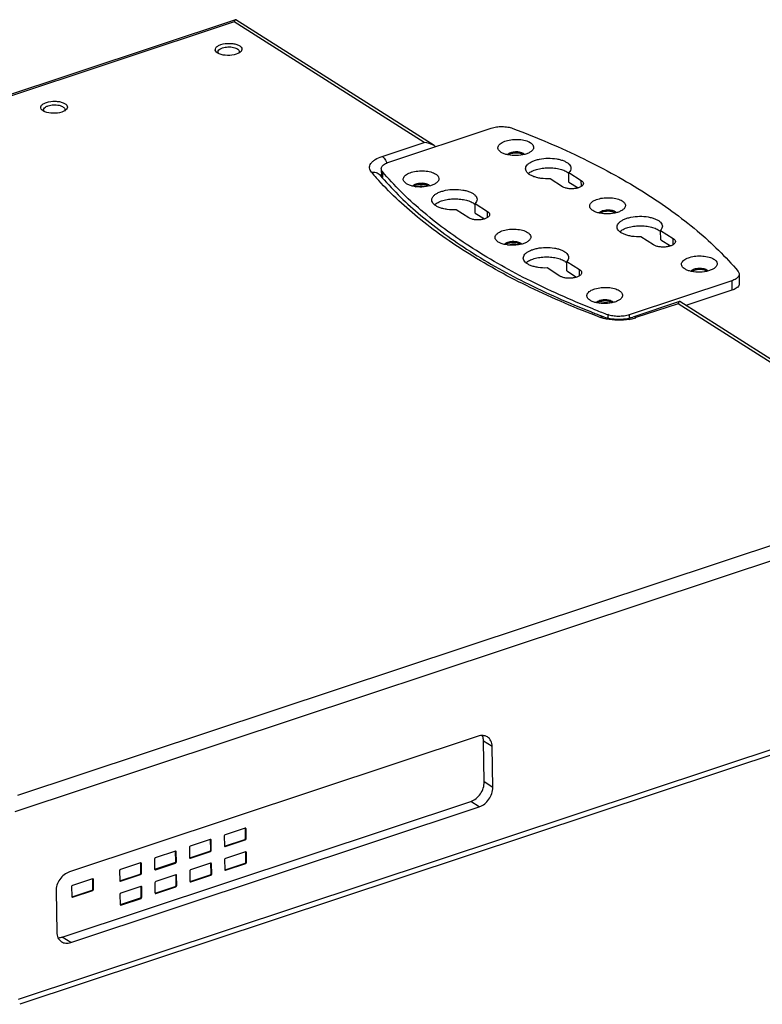
# Model space of a CAD drawing. Units: inches. Extents: x 0 to 34, y 0 to 22.
# Drawn here: x 27.1 to 30.4, y 14.5 to 18.8 of the extents above; entities that cross this region are included whole.
import ezdxf

# ---------------------------------------------------------------- set-up
doc = ezdxf.new("R2010")
doc.units = ezdxf.units.IN
doc.header["$LTSCALE"] = 1.87
doc.header["$MEASUREMENT"] = 0
doc.layers.get('0').update_dxf_attribs({"linetype": 'CONTINUOUS'})
for name, color, linetype in [('02___PRT_ALL_AXES', 7, 'CONTINUOUS'), ('7_ALL_ROUNDS', 7, 'CONTINUOUS'), ('PARTS', 7, 'CONTINUOUS')]:
    doc.layers.add(name, color=color, linetype=linetype)

msp = doc.modelspace()

# ---------------------------------------------------------------- linework, layer by layer
at = {"color": 7, "linetype": 'CONTINUOUS'}
for p, q in [((28.0094, 18.6909), (28.0064, 18.6934)), ((28.1005, 18.6865), (28.0939, 18.6839)), ((27.236, 18.4342), (27.233, 18.4366)), ((27.3271, 18.4297), (27.3204, 18.4272)), ((29.1663, 15.6599), (27.3546, 15.0584)), ((29.1933, 15.457), (29.1903, 15.6379)), ((29.2313, 15.4329), (29.2283, 15.6138)), ((27.3218, 14.769), (29.1335, 15.3705)), ((27.3598, 14.7449), (29.1715, 15.3464)), ((28.1333, 15.2525), (28.0443, 15.223)), ((28.1345, 15.2527), (28.1333, 15.2525)), ((28.1352, 15.2526), (28.1345, 15.2527)), ((28.1352, 15.2071), (28.1345, 15.2513)), ((28.1379, 15.2054), (28.1372, 15.2496)), ((27.9786, 15.2012), (27.8897, 15.1716)), ((27.9798, 15.2013), (27.9786, 15.2012)), ((27.9805, 15.2012), (27.9798, 15.2013)), ((27.9805, 15.1558), (27.9798, 15.2)), ((27.9833, 15.1541), (27.9825, 15.1982)), ((28.0405, 15.2175), (28.0413, 15.1733)), ((28.0425, 15.1721), (28.1314, 15.2016)), ((28.0452, 15.1704), (28.1341, 15.1999)), ((27.8859, 15.1661), (27.8866, 15.122)), ((28.0418, 15.1714), (28.0426, 15.1706)), ((27.7312, 15.1148), (27.7319, 15.0706)), ((27.8239, 15.1498), (27.735, 15.1203)), ((27.8251, 15.15), (27.8239, 15.1498)), ((27.8259, 15.1499), (27.8251, 15.15)), ((27.8259, 15.1044), (27.8251, 15.1486)), ((27.8286, 15.1027), (27.8278, 15.1469)), ((27.8871, 15.12), (27.8879, 15.1193)), ((27.8878, 15.1208), (27.9767, 15.1503)), ((27.8905, 15.119), (27.9795, 15.1486)), ((28.0423, 15.1123), (28.043, 15.0681)), ((28.135, 15.1473), (28.0461, 15.1178)), ((28.1362, 15.1475), (28.135, 15.1473)), ((28.1369, 15.1474), (28.1362, 15.1475)), ((28.137, 15.1019), (28.1362, 15.1461)), ((28.1397, 15.1002), (28.1389, 15.1444)), ((27.6692, 15.0985), (27.5803, 15.0689)), ((27.6704, 15.0986), (27.6692, 15.0985)), ((27.6712, 15.0985), (27.6704, 15.0986)), ((27.6712, 15.0531), (27.6705, 15.0972)), ((27.6739, 15.0513), (27.6732, 15.0955)), ((27.7324, 15.0687), (27.7332, 15.0679)), ((27.7331, 15.0694), (27.8221, 15.0989)), ((27.7358, 15.0677), (27.8248, 15.0972)), ((27.9803, 15.096), (27.8914, 15.0664)), ((27.9815, 15.0962), (27.9803, 15.096)), ((27.9823, 15.096), (27.9815, 15.0962)), ((27.9823, 15.0506), (27.9815, 15.0948)), ((27.985, 15.0489), (27.9843, 15.093)), ((28.0435, 15.0662), (28.0443, 15.0654)), ((28.0442, 15.0669), (28.1332, 15.0965)), ((28.0469, 15.0652), (28.1359, 15.0947)), ((27.4565, 15.0278), (27.3676, 14.9983)), ((27.4578, 15.028), (27.4565, 15.0278)), ((27.4585, 15.0279), (27.4578, 15.028)), ((27.4585, 14.9825), (27.4578, 15.0266)), ((27.4612, 14.9807), (27.4605, 15.0249)), ((27.5765, 15.0634), (27.5772, 15.0192)), ((27.5784, 15.018), (27.6674, 15.0476)), ((27.5812, 15.0163), (27.6701, 15.0459)), ((27.8256, 15.0446), (27.7367, 15.0151)), ((27.8268, 15.0448), (27.8256, 15.0446)), ((27.8276, 15.0447), (27.8268, 15.0448)), ((27.8276, 14.9992), (27.8269, 15.0434)), ((27.8303, 14.9975), (27.8296, 15.0417)), ((27.8876, 15.0609), (27.8883, 15.0168)), ((27.8895, 15.0156), (27.9785, 15.0451)), ((27.8922, 15.0138), (27.9812, 15.0434)), ((27.3638, 14.9928), (27.3645, 14.9486)), ((27.3658, 14.9474), (27.4547, 14.977)), ((27.5778, 15.0173), (27.5785, 15.0165)), ((27.671, 14.9933), (27.582, 14.9637)), ((27.6722, 14.9934), (27.671, 14.9933)), ((27.6729, 14.9933), (27.6722, 14.9934)), ((27.6729, 14.9479), (27.6722, 14.9921)), ((27.6756, 14.9462), (27.6749, 14.9903)), ((27.7329, 15.0096), (27.7336, 14.9654)), ((27.7348, 14.9642), (27.8238, 14.9937)), ((27.7376, 14.9625), (27.8265, 14.992)), ((27.8889, 15.0148), (27.8896, 15.0141)), ((27.2948, 14.9719), (27.2978, 14.791)), ((27.3651, 14.9467), (27.3659, 14.9459)), ((27.3685, 14.9457), (27.4574, 14.9752)), ((27.5782, 14.9582), (27.5789, 14.9141)), ((27.5802, 14.9129), (27.6691, 14.9424)), ((27.5829, 14.9111), (27.6718, 14.9407)), ((27.7342, 14.9635), (27.735, 14.9627)), ((27.5795, 14.9121), (27.5803, 14.9114))]:
    msp.add_line(p, q, dxfattribs=at)
at = {"color": 9, "linetype": 'CONTINUOUS'}
for p, q in [((29.2283, 15.6138), (29.1903, 15.6379)), ((29.2313, 15.4329), (29.1933, 15.457)), ((29.1715, 15.3464), (29.1335, 15.3705)), ((28.1372, 15.2496), (28.1345, 15.2513)), ((27.9825, 15.1982), (27.9798, 15.2)), ((28.1341, 15.1999), (28.1314, 15.2016)), ((28.1379, 15.2054), (28.1352, 15.2071)), ((27.9833, 15.1541), (27.9805, 15.1558)), ((28.0452, 15.1704), (28.0425, 15.1721)), ((27.8278, 15.1469), (27.8251, 15.1486)), ((27.8905, 15.119), (27.8878, 15.1208)), ((27.9795, 15.1486), (27.9767, 15.1503)), ((28.1389, 15.1444), (28.1362, 15.1461)), ((27.6732, 15.0955), (27.6705, 15.0972)), ((27.7358, 15.0677), (27.7331, 15.0694)), ((27.8248, 15.0972), (27.8221, 15.0989)), ((27.8286, 15.1027), (27.8259, 15.1044)), ((27.9843, 15.093), (27.9815, 15.0948)), ((28.0469, 15.0652), (28.0442, 15.0669)), ((28.1359, 15.0947), (28.1332, 15.0965)), ((28.1397, 15.1002), (28.137, 15.1019)), ((27.4605, 15.0249), (27.4578, 15.0266)), ((27.6701, 15.0459), (27.6674, 15.0476)), ((27.6739, 15.0513), (27.6712, 15.0531)), ((27.8296, 15.0417), (27.8269, 15.0434)), ((27.9812, 15.0434), (27.9785, 15.0451)), ((27.985, 15.0489), (27.9823, 15.0506)), ((27.4574, 14.9752), (27.4547, 14.977)), ((27.4612, 14.9807), (27.4585, 14.9825)), ((27.5812, 15.0163), (27.5784, 15.018)), ((27.6749, 14.9903), (27.6722, 14.9921)), ((27.8265, 14.992), (27.8238, 14.9937)), ((27.8303, 14.9975), (27.8276, 14.9992)), ((27.8922, 15.0138), (27.8895, 15.0156)), ((27.3685, 14.9457), (27.3658, 14.9474)), ((27.6718, 14.9407), (27.6691, 14.9424)), ((27.6756, 14.9462), (27.6729, 14.9479)), ((27.7376, 14.9625), (27.7348, 14.9642)), ((27.5829, 14.9111), (27.5802, 14.9129)), ((27.3598, 14.7449), (27.3218, 14.769))]:
    msp.add_line(p, q, dxfattribs=at)
at = {"color": 7, "linetype": 'CONTINUOUS'}
for centre, radius, start, end in [((28.0227, 18.6943), 0.00985, 180.9153, 191.0253), ((28.0931, 18.6974), 0.0146, 325.6262, 329.7375), ((28.0874, 18.7224), 0.038, 303.4534, 308.3223), ((27.2493, 18.4376), 0.00985, 180.9153, 191.0253), ((27.3197, 18.4406), 0.0146, 325.6262, 329.7375), ((27.314, 18.4656), 0.038, 303.4534, 308.3223), ((28.7561, 18.1317), 0.0236, 150.1968, 152.5048), ((28.9192, 18.0216), 0.0781, 76.3532, 78.7956), ((29.3262, 17.7632), 0.0781, 76.3532, 78.7956), ((29.7332, 17.5048), 0.0781, 76.3532, 78.7956), ((28.1345, 15.2501), 0.00256, 57.6158, 73.8744), ((27.9798, 15.1988), 0.00256, 57.6158, 73.8744), ((27.8251, 15.1474), 0.00256, 57.6158, 73.8744), ((28.1362, 15.1449), 0.00256, 57.6158, 73.8744), ((27.6705, 15.0961), 0.00256, 57.6158, 73.8744), ((27.9816, 15.0936), 0.00256, 57.6158, 73.8744), ((27.4578, 15.0255), 0.00256, 57.6158, 73.8744), ((27.8269, 15.0422), 0.00256, 57.6158, 73.8744), ((27.6722, 14.9909), 0.00256, 57.6158, 73.8744)]:
    msp.add_arc(centre, radius, start, end, dxfattribs=at)
for points, knots in [([(28.026, 18.727), (28.0381, 18.731), (28.0577, 18.7333), (28.0826, 18.7311), (28.0991, 18.7267), (28.1116, 18.7202), (28.1194, 18.7112), (28.1188, 18.7), (28.1138, 18.6949), (28.1109, 18.6926)], [0, 0, 0, 0, 0.318857, 0.481345, 0.626419, 0.743744, 0.831945, 0.907667, 1, 1, 1, 1]), ([(28.0064, 18.6934), (28.0039, 18.6958), (27.9997, 18.7018), (28.0024, 18.7132), (28.0123, 18.7215), (28.021, 18.7253), (28.026, 18.727)], [0, 0, 0, 0, 0.216459, 0.413708, 0.667052, 1, 1, 1, 1]), ([(28.0182, 18.6859), (28.0174, 18.6863), (28.0143, 18.6877), (28.0114, 18.6895), (28.0094, 18.6909)], [0, 0, 0, 0, 0.267436, 1, 1, 1, 1]), ([(28.0129, 18.6942), (28.0129, 18.696), (28.0143, 18.7011), (28.0217, 18.7077), (28.0288, 18.7108), (28.033, 18.7122)], [0, 0, 0, 0, 0.186762, 0.535528, 1, 1, 1, 1]), ([(28.0158, 18.6869), (28.0154, 18.6874), (28.0142, 18.689), (28.0133, 18.691), (28.0131, 18.6925)], [0, 0, 0, 0, 0.268856, 1, 1, 1, 1]), ([(28.033, 18.7122), (28.0407, 18.7147), (28.0571, 18.7172), (28.0773, 18.7159), (28.0918, 18.7116), (28.1016, 18.7068), (28.1073, 18.7001), (28.1074, 18.6957)], [0, 0, 0, 0, 0.294554, 0.596911, 0.729886, 0.841902, 1, 1, 1, 1]), ([(28.1083, 18.6907), (28.1078, 18.6903), (28.1052, 18.6888), (28.1026, 18.6874), (28.1005, 18.6865)], [0, 0, 0, 0, 0.236518, 1, 1, 1, 1]), ([(28.0939, 18.6839), (28.0814, 18.6798), (28.0556, 18.6769), (28.0296, 18.6809), (28.0182, 18.6859)], [0, 0, 0, 0, 0.51319, 1, 1, 1, 1]), ([(27.233, 18.4366), (27.2305, 18.439), (27.2263, 18.445), (27.2289, 18.4564), (27.2389, 18.4648), (27.2476, 18.4686), (27.2526, 18.4702)], [0, 0, 0, 0, 0.216459, 0.413708, 0.667052, 1, 1, 1, 1]), ([(27.2526, 18.4702), (27.2647, 18.4742), (27.2842, 18.4765), (27.3092, 18.4743), (27.3257, 18.4699), (27.3382, 18.4634), (27.346, 18.4544), (27.3454, 18.4432), (27.3404, 18.4381), (27.3375, 18.4358)], [0, 0, 0, 0, 0.318857, 0.481345, 0.626419, 0.743744, 0.831945, 0.907667, 1, 1, 1, 1]), ([(27.2448, 18.4292), (27.244, 18.4295), (27.2409, 18.431), (27.238, 18.4327), (27.236, 18.4342)], [0, 0, 0, 0, 0.267436, 1, 1, 1, 1]), ([(27.2395, 18.4374), (27.2394, 18.4392), (27.2409, 18.4443), (27.2483, 18.4509), (27.2554, 18.454), (27.2596, 18.4554)], [0, 0, 0, 0, 0.186762, 0.535528, 1, 1, 1, 1]), ([(27.2424, 18.4302), (27.242, 18.4306), (27.2408, 18.4322), (27.2399, 18.4342), (27.2397, 18.4357)], [0, 0, 0, 0, 0.268856, 1, 1, 1, 1]), ([(27.3204, 18.4272), (27.308, 18.423), (27.2822, 18.4202), (27.2562, 18.4241), (27.2448, 18.4292)], [0, 0, 0, 0, 0.51319, 1, 1, 1, 1]), ([(27.2596, 18.4554), (27.2673, 18.458), (27.2837, 18.4605), (27.3039, 18.4591), (27.3184, 18.4548), (27.3282, 18.45), (27.3339, 18.4433), (27.3339, 18.439)], [0, 0, 0, 0, 0.294554, 0.596911, 0.729886, 0.841902, 1, 1, 1, 1]), ([(27.3349, 18.4339), (27.3343, 18.4336), (27.3318, 18.432), (27.3292, 18.4306), (27.3271, 18.4297)], [0, 0, 0, 0, 0.236518, 1, 1, 1, 1]), ([(28.8903, 18.0966), (28.8937, 18.0975), (28.9082, 18.1006), (28.9234, 18.1004), (28.9344, 18.0982)], [0, 0, 0, 0, 0.24181, 1, 1, 1, 1]), ([(29.2972, 17.8382), (29.3007, 17.8391), (29.3152, 17.8422), (29.3304, 17.842), (29.3414, 17.8398)], [0, 0, 0, 0, 0.24181, 1, 1, 1, 1]), ([(29.7042, 17.5798), (29.7077, 17.5807), (29.7222, 17.5838), (29.7374, 17.5836), (29.7484, 17.5814)], [0, 0, 0, 0, 0.24181, 1, 1, 1, 1]), ([(29.2073, 15.6564), (29.2016, 15.66), (29.1876, 15.6645), (29.1733, 15.6622), (29.1663, 15.6599)], [0, 0, 0, 0, 0.477142, 1, 1, 1, 1]), ([(29.1903, 15.6379), (29.1903, 15.6402), (29.1898, 15.6488), (29.1875, 15.6573), (29.1847, 15.663)], [0, 0, 0, 0, 0.26197, 1, 1, 1, 1]), ([(29.2283, 15.6138), (29.2282, 15.6225), (29.225, 15.6391), (29.2138, 15.6523), (29.2073, 15.6564)], [0, 0, 0, 0, 0.528092, 1, 1, 1, 1]), ([(29.1335, 15.3705), (29.1507, 15.3762), (29.1807, 15.4017), (29.1936, 15.4385), (29.1933, 15.457)], [0, 0, 0, 0, 0.495294, 1, 1, 1, 1]), ([(29.1715, 15.3464), (29.1887, 15.3521), (29.2187, 15.3776), (29.2316, 15.4144), (29.2313, 15.4329)], [0, 0, 0, 0, 0.495295, 1, 1, 1, 1]), ([(27.3546, 15.0584), (27.3374, 15.0527), (27.3074, 15.0272), (27.2945, 14.9904), (27.2948, 14.9719)], [0, 0, 0, 0, 0.495295, 1, 1, 1, 1]), ([(27.2978, 14.791), (27.2979, 14.7823), (27.3011, 14.7657), (27.3123, 14.7525), (27.3188, 14.7484)], [0, 0, 0, 0, 0.528092, 1, 1, 1, 1]), ([(27.3035, 14.766), (27.305, 14.766), (27.3112, 14.7662), (27.3173, 14.7676), (27.3218, 14.769)], [0, 0, 0, 0, 0.242378, 1, 1, 1, 1]), ([(27.3188, 14.7484), (27.3245, 14.7448), (27.3385, 14.7403), (27.3528, 14.7426), (27.3598, 14.7449)], [0, 0, 0, 0, 0.477142, 1, 1, 1, 1])]:
    msp.add_open_spline(points, degree=3, knots=knots, dxfattribs=at)
for points in [[(28.1074, 18.6957), (28.1074, 18.6937), (28.1068, 18.6917), (28.1058, 18.69)], [(27.3339, 18.439), (27.334, 18.437), (27.3333, 18.4349), (27.3323, 18.4332)], [(28.1372, 15.2496), (28.1372, 15.2506), (28.1367, 15.2518), (28.1359, 15.2523)], [(27.9825, 15.1982), (27.9825, 15.1992), (27.982, 15.2004), (27.9812, 15.2009)], [(28.0443, 15.223), (28.0422, 15.2223), (28.0405, 15.2197), (28.0405, 15.2175)], [(28.1314, 15.2016), (28.1335, 15.2023), (28.1353, 15.2049), (28.1352, 15.2071)], [(28.1341, 15.1999), (28.1363, 15.2006), (28.138, 15.2032), (28.1379, 15.2054)], [(27.8897, 15.1716), (27.8875, 15.1709), (27.8858, 15.1684), (27.8859, 15.1661)], [(27.9767, 15.1503), (27.9789, 15.151), (27.9806, 15.1536), (27.9805, 15.1558)], [(27.9795, 15.1486), (27.9816, 15.1493), (27.9833, 15.1518), (27.9833, 15.1541)], [(28.0413, 15.1733), (28.0413, 15.1726), (28.0414, 15.1719), (28.0418, 15.1714)], [(28.0426, 15.1706), (28.0433, 15.1701), (28.0444, 15.1701), (28.0452, 15.1704)], [(27.735, 15.1203), (27.7329, 15.1196), (27.7311, 15.117), (27.7312, 15.1148)], [(27.8278, 15.1469), (27.8278, 15.1479), (27.8274, 15.149), (27.8265, 15.1496)], [(27.8866, 15.122), (27.8866, 15.1213), (27.8868, 15.1206), (27.8871, 15.12)], [(27.8879, 15.1193), (27.8886, 15.1188), (27.8897, 15.1188), (27.8905, 15.119)], [(28.0461, 15.1178), (28.0439, 15.1171), (28.0422, 15.1145), (28.0423, 15.1123)], [(28.1389, 15.1444), (28.1389, 15.1454), (28.1385, 15.1466), (28.1376, 15.1471)], [(27.5803, 15.0689), (27.5782, 15.0682), (27.5765, 15.0657), (27.5765, 15.0634)], [(27.6732, 15.0955), (27.6731, 15.0965), (27.6727, 15.0977), (27.6718, 15.0982)], [(27.7319, 15.0706), (27.7319, 15.0699), (27.7321, 15.0692), (27.7324, 15.0687)], [(27.7332, 15.0679), (27.734, 15.0674), (27.735, 15.0674), (27.7358, 15.0677)], [(27.8221, 15.0989), (27.8242, 15.0996), (27.8259, 15.1022), (27.8259, 15.1044)], [(27.8248, 15.0972), (27.8269, 15.0979), (27.8286, 15.1005), (27.8286, 15.1027)], [(27.8914, 15.0664), (27.8893, 15.0657), (27.8875, 15.0632), (27.8876, 15.0609)], [(27.9843, 15.093), (27.9842, 15.0941), (27.9838, 15.0952), (27.9829, 15.0958)], [(28.043, 15.0681), (28.043, 15.0675), (28.0432, 15.0668), (28.0435, 15.0662)], [(28.0443, 15.0654), (28.0451, 15.065), (28.0461, 15.0649), (28.0469, 15.0652)], [(28.1332, 15.0965), (28.1353, 15.0972), (28.137, 15.0997), (28.137, 15.1019)], [(28.1359, 15.0947), (28.138, 15.0954), (28.1397, 15.098), (28.1397, 15.1002)], [(27.4605, 15.0249), (27.4605, 15.0259), (27.46, 15.0271), (27.4591, 15.0276)], [(27.6674, 15.0476), (27.6695, 15.0483), (27.6712, 15.0508), (27.6712, 15.0531)], [(27.6701, 15.0459), (27.6722, 15.0466), (27.6739, 15.0491), (27.6739, 15.0513)], [(27.8296, 15.0417), (27.8296, 15.0427), (27.8291, 15.0439), (27.8282, 15.0444)], [(27.9785, 15.0451), (27.9806, 15.0458), (27.9823, 15.0484), (27.9823, 15.0506)], [(27.9812, 15.0434), (27.9833, 15.0441), (27.985, 15.0466), (27.985, 15.0489)], [(27.3676, 14.9983), (27.3655, 14.9976), (27.3638, 14.995), (27.3638, 14.9928)], [(27.4547, 14.977), (27.4568, 14.9777), (27.4585, 14.9802), (27.4585, 14.9825)], [(27.4574, 14.9752), (27.4595, 14.9759), (27.4612, 14.9785), (27.4612, 14.9807)], [(27.5772, 15.0192), (27.5772, 15.0186), (27.5774, 15.0179), (27.5778, 15.0173)], [(27.5785, 15.0165), (27.5793, 15.0161), (27.5803, 15.0161), (27.5812, 15.0163)], [(27.6749, 14.9903), (27.6749, 14.9913), (27.6744, 14.9925), (27.6736, 14.993)], [(27.7367, 15.0151), (27.7346, 15.0144), (27.7329, 15.0118), (27.7329, 15.0096)], [(27.8238, 14.9937), (27.8259, 14.9944), (27.8276, 14.997), (27.8276, 14.9992)], [(27.8265, 14.992), (27.8286, 14.9927), (27.8303, 14.9953), (27.8303, 14.9975)], [(27.8883, 15.0168), (27.8883, 15.0161), (27.8885, 15.0154), (27.8889, 15.0148)], [(27.8896, 15.0141), (27.8904, 15.0136), (27.8914, 15.0136), (27.8922, 15.0138)], [(27.3645, 14.9486), (27.3645, 14.948), (27.3647, 14.9473), (27.3651, 14.9467)], [(27.3659, 14.9459), (27.3666, 14.9455), (27.3676, 14.9454), (27.3685, 14.9457)], [(27.582, 14.9637), (27.5799, 14.963), (27.5782, 14.9605), (27.5782, 14.9582)], [(27.6691, 14.9424), (27.6712, 14.9431), (27.6729, 14.9457), (27.6729, 14.9479)], [(27.6718, 14.9407), (27.6739, 14.9414), (27.6757, 14.9439), (27.6756, 14.9462)], [(27.7336, 14.9654), (27.7336, 14.9647), (27.7338, 14.964), (27.7342, 14.9635)], [(27.735, 14.9627), (27.7357, 14.9622), (27.7367, 14.9622), (27.7376, 14.9625)], [(27.5789, 14.9141), (27.579, 14.9134), (27.5791, 14.9127), (27.5795, 14.9121)], [(27.5803, 14.9114), (27.581, 14.9109), (27.5821, 14.9109), (27.5829, 14.9111)]]:
    msp.add_open_spline(points, degree=3, dxfattribs=at)
at = {"layer": '02___PRT_ALL_AXES', "color": 7, "linetype": 'CONTINUOUS'}
for p, q in [((28.7702, 18.2054), (29.2243, 18.3562)), ((29.3658, 18.2389), (29.3636, 18.2401)), ((28.737, 18.1757), (28.7376, 18.1418)), ((28.9462, 18.0996), (28.944, 18.1008)), ((29.7728, 17.9805), (29.7706, 17.9817)), ((29.3532, 17.8412), (29.351, 17.8424)), ((30.1797, 17.7221), (30.1776, 17.7233)), ((30.3238, 17.7089), (30.3244, 17.6668)), ((30.2906, 17.6792), (29.8365, 17.5284)), ((30.2913, 17.6371), (30.0879, 17.5696)), ((29.6773, 17.5539), (29.6754, 17.5547)), ((29.7602, 17.5828), (29.758, 17.584))]:
    msp.add_line(p, q, dxfattribs=at)
at = {"layer": '02___PRT_ALL_AXES', "color": 9, "linetype": 'CONTINUOUS'}
for p, q in [((28.7421, 18.1635), (28.7425, 18.1369)), ((30.2906, 17.6792), (30.2913, 17.6371)), ((29.7409, 17.5293), (29.7411, 17.5146)), ((29.8365, 17.5284), (29.8367, 17.5147))]:
    msp.add_line(p, q, dxfattribs=at)
at = {"layer": '02___PRT_ALL_AXES', "color": 7, "linetype": 'CONTINUOUS'}
for centre, radius, start, end in [((29.3521, 18.2173), 0.0255, 55.5019, 57.6009), ((28.9325, 18.078), 0.0255, 55.5019, 57.6009), ((29.7591, 17.9589), 0.0255, 55.5019, 57.6009), ((29.3395, 17.8196), 0.0255, 55.5019, 57.6009), ((30.1661, 17.7005), 0.0255, 55.5019, 57.6009), ((31.1424, 21.2442), 3.9705, 248.3471, 248.4982), ((29.7465, 17.5612), 0.0255, 55.5019, 57.6009), ((31.1783, 21.3362), 4.0692, 248.5018, 249.3145)]:
    msp.add_arc(centre, radius, start, end, dxfattribs=at)
for points, knots in [([(29.2243, 18.3562), (29.2318, 18.3587), (29.2479, 18.3622), (29.2728, 18.3638), (29.2972, 18.3618), (29.3128, 18.358), (29.3199, 18.3553)], [0, 0, 0, 0, 0.244503, 0.5074, 0.766421, 1, 1, 1, 1]), ([(29.3199, 18.3553), (29.4266, 18.315), (29.6281, 18.2293), (29.9032, 18.0782), (30.1345, 17.912), (30.2639, 17.786), (30.3187, 17.7211)], [0, 0, 0, 0, 0.286577, 0.54905, 0.786617, 1, 1, 1, 1]), ([(29.3636, 18.2401), (29.3591, 18.2425), (29.3483, 18.2455), (29.3313, 18.2465), (29.3149, 18.2441), (29.3048, 18.2401), (29.301, 18.2373)], [0, 0, 0, 0, 0.235945, 0.511326, 0.780472, 1, 1, 1, 1]), ([(28.737, 18.1757), (28.737, 18.1771), (28.7373, 18.1801), (28.7405, 18.188), (28.7515, 18.1981), (28.7633, 18.2031), (28.7702, 18.2054)], [0, 0, 0, 0, 0.091536, 0.187949, 0.536189, 1, 1, 1, 1]), ([(28.7421, 18.1635), (28.7406, 18.1653), (28.7381, 18.1691), (28.7371, 18.1736), (28.737, 18.1757)], [0, 0, 0, 0, 0.525446, 1, 1, 1, 1]), ([(29.6754, 17.5547), (29.5761, 17.5942), (29.3884, 17.6776), (29.1321, 17.8233), (28.9156, 17.9823), (28.794, 18.1019), (28.7421, 18.1635)], [0, 0, 0, 0, 0.285235, 0.54714, 0.785136, 1, 1, 1, 1]), ([(28.944, 18.1008), (28.9395, 18.1032), (28.9287, 18.1062), (28.9117, 18.1072), (28.8953, 18.1048), (28.8852, 18.1008), (28.8814, 18.098)], [0, 0, 0, 0, 0.235945, 0.511326, 0.780472, 1, 1, 1, 1]), ([(29.7706, 17.9817), (29.7661, 17.9841), (29.7552, 17.9871), (29.7383, 17.9881), (29.7219, 17.9857), (29.7118, 17.9817), (29.708, 17.9789)], [0, 0, 0, 0, 0.235945, 0.511326, 0.780472, 1, 1, 1, 1]), ([(29.351, 17.8424), (29.3465, 17.8448), (29.3357, 17.8478), (29.3187, 17.8488), (29.3023, 17.8464), (29.2922, 17.8424), (29.2884, 17.8396)], [0, 0, 0, 0, 0.235945, 0.511326, 0.780472, 1, 1, 1, 1]), ([(30.1776, 17.7233), (30.173, 17.7257), (30.1622, 17.7287), (30.1453, 17.7297), (30.1288, 17.7273), (30.1188, 17.7233), (30.1149, 17.7205)], [0, 0, 0, 0, 0.235945, 0.511326, 0.780472, 1, 1, 1, 1]), ([(30.3238, 17.7089), (30.3238, 17.7074), (30.3234, 17.7045), (30.3203, 17.6966), (30.3092, 17.6865), (30.2975, 17.6815), (30.2906, 17.6792)], [0, 0, 0, 0, 0.091536, 0.187949, 0.536189, 1, 1, 1, 1]), ([(30.3187, 17.7211), (30.3202, 17.7193), (30.3227, 17.7155), (30.3237, 17.711), (30.3238, 17.7089)], [0, 0, 0, 0, 0.525446, 1, 1, 1, 1]), ([(30.3244, 17.6668), (30.3245, 17.6654), (30.3241, 17.6624), (30.321, 17.6545), (30.3099, 17.6444), (30.2982, 17.6394), (30.2913, 17.6371)], [0, 0, 0, 0, 0.091536, 0.187949, 0.536189, 1, 1, 1, 1]), ([(29.758, 17.584), (29.7535, 17.5864), (29.7426, 17.5894), (29.7257, 17.5904), (29.7093, 17.588), (29.6992, 17.584), (29.6954, 17.5812)], [0, 0, 0, 0, 0.235945, 0.511326, 0.780472, 1, 1, 1, 1]), ([(29.8365, 17.5284), (29.829, 17.5259), (29.8128, 17.5224), (29.788, 17.5208), (29.7636, 17.5228), (29.748, 17.5266), (29.7409, 17.5293)], [0, 0, 0, 0, 0.244503, 0.5074, 0.766421, 1, 1, 1, 1])]:
    msp.add_open_spline(points, degree=3, knots=knots, dxfattribs=at)
at = {"layer": '7_ALL_ROUNDS', "color": 7, "linetype": 'CONTINUOUS'}
for p, q in [((28.0905, 18.837), (23.8726, 17.4366)), ((28.9708, 18.2789), (28.0922, 18.8368)), ((30.0588, 17.5872), (29.852, 17.5185)), ((31.3462, 16.7707), (30.0605, 17.587)), ((31.3517, 15.8711), (27.1338, 14.4708))]:
    msp.add_line(p, q, dxfattribs=at)
at = {"layer": '7_ALL_ROUNDS', "color": 9, "linetype": 'CONTINUOUS'}
for p, q in [((28.0843, 18.8274), (23.9071, 17.4406)), ((28.9267, 18.2926), (28.0843, 18.8274)), ((28.7402, 18.2307), (28.9267, 18.2926)), ((30.0526, 17.5777), (29.8662, 17.5158)), ((31.302, 16.7844), (30.0526, 17.5777)), ((27.1249, 15.3976), (31.302, 16.7844)), ((27.114, 15.3254), (31.3685, 16.7379)), ((31.3822, 15.9048), (27.1277, 14.4923))]:
    msp.add_line(p, q, dxfattribs=at)
for centre, radius, start, end in [((29.7146, 19.0226), 1.3363, 220.1636, 221.5657), ((28.7593, 18.136), 0.0274, 143.9907, 146.1632), ((29.7955, 17.7363), 0.2316, 280.091, 284.6297), ((29.804, 17.7036), 0.1979, 284.6338, 288.3151)]:
    msp.add_arc(centre, radius, start, end, dxfattribs=at)
at = {"layer": '7_ALL_ROUNDS', "color": 7, "linetype": 'CONTINUOUS'}
for centre, radius, start, end in [((31.1422, 21.2764), 4.0157, 248.4694, 248.7894), ((31.1577, 21.3162), 4.0584, 248.7891, 248.9546), ((31.1674, 21.3414), 4.0854, 248.9545, 249.0949), ((31.1787, 21.3711), 4.1172, 249.095, 249.3135)]:
    msp.add_arc(centre, radius, start, end, dxfattribs=at)
for points, knots in [([(28.0882, 18.8351), (28.0878, 18.8346), (28.0862, 18.8322), (28.0851, 18.8296), (28.0843, 18.8274)], [0, 0, 0, 0, 0.200025, 1, 1, 1, 1]), ([(28.0905, 18.837), (28.0903, 18.8369), (28.0894, 18.8365), (28.0887, 18.8357), (28.0882, 18.8351)], [0, 0, 0, 0, 0.206326, 1, 1, 1, 1]), ([(28.7302, 18.1492), (28.7818, 18.088), (28.9032, 17.9689), (29.1201, 17.8102), (29.3785, 17.6643), (29.568, 17.5806), (29.6685, 17.5409)], [0, 0, 0, 0, 0.212595, 0.450046, 0.712801, 1, 1, 1, 1]), ([(30.0565, 17.5853), (30.0562, 17.5848), (30.0546, 17.5824), (30.0535, 17.5798), (30.0526, 17.5777)], [0, 0, 0, 0, 0.200025, 1, 1, 1, 1]), ([(30.0588, 17.5872), (30.0586, 17.5871), (30.0577, 17.5867), (30.057, 17.5859), (30.0565, 17.5853)], [0, 0, 0, 0, 0.206326, 1, 1, 1, 1]), ([(29.7243, 17.5194), (29.7333, 17.516), (29.754, 17.511), (29.797, 17.5076), (29.8311, 17.5116), (29.852, 17.5185)], [0, 0, 0, 0, 0.223648, 0.488805, 1, 1, 1, 1])]:
    msp.add_open_spline(points, degree=3, knots=knots, dxfattribs=at)
for points in [[(28.0922, 18.8368), (28.0917, 18.8371), (28.091, 18.8371), (28.0905, 18.837)], [(28.9708, 18.2789), (28.9578, 18.2871), (28.942, 18.2915), (28.9267, 18.2926)], [(28.9772, 18.2743), (28.9752, 18.2759), (28.973, 18.2775), (28.9708, 18.2789)], [(30.0605, 17.587), (30.06, 17.5873), (30.0594, 17.5874), (30.0588, 17.5872)]]:
    msp.add_open_spline(points, degree=3, dxfattribs=at)
at = {"layer": '7_ALL_ROUNDS', "color": 9, "linetype": 'CONTINUOUS'}
for points, knots in [([(28.6934, 18.1608), (28.6889, 18.166), (28.6821, 18.1793), (28.6884, 18.1975), (28.6988, 18.2089), (28.7149, 18.2209), (28.7296, 18.2272), (28.7402, 18.2307)], [0, 0, 0, 0, 0.206067, 0.406449, 0.52715, 0.666327, 1, 1, 1, 1]), ([(28.7402, 18.2307), (28.7449, 18.2277), (28.7535, 18.2185), (28.7592, 18.2077), (28.7617, 18.2014)], [0, 0, 0, 0, 0.452157, 1, 1, 1, 1]), ([(28.6934, 18.1608), (28.7002, 18.162), (28.7141, 18.1617), (28.7261, 18.1541), (28.7302, 18.1492)], [0, 0, 0, 0, 0.518959, 1, 1, 1, 1]), ([(29.7069, 17.5172), (29.6021, 17.5568), (29.4037, 17.6409), (29.1318, 17.7884), (28.9013, 17.9504), (28.7708, 18.0729), (28.7148, 18.136)], [0, 0, 0, 0, 0.285137, 0.547167, 0.785268, 1, 1, 1, 1]), ([(29.7069, 17.5172), (29.7084, 17.518), (29.7138, 17.5205), (29.7203, 17.5209), (29.7243, 17.5194)], [0, 0, 0, 0, 0.28009, 1, 1, 1, 1]), ([(29.7354, 17.5092), (29.7328, 17.5097), (29.7232, 17.5118), (29.7137, 17.5147), (29.7069, 17.5172)], [0, 0, 0, 0, 0.261824, 1, 1, 1, 1]), ([(29.8662, 17.5158), (29.865, 17.5165), (29.8607, 17.5189), (29.8553, 17.5196), (29.852, 17.5185)], [0, 0, 0, 0, 0.287428, 1, 1, 1, 1]), ([(29.8361, 17.5082), (29.8194, 17.5052), (29.7855, 17.5026), (29.7517, 17.5058), (29.7354, 17.5092)], [0, 0, 0, 0, 0.50449, 1, 1, 1, 1])]:
    msp.add_open_spline(points, degree=3, knots=knots, dxfattribs=at)
msp.add_open_spline([(28.7336, 18.1449), (28.7342, 18.1472), (28.7352, 18.1493), (28.7365, 18.1512)], degree=3, dxfattribs=at)
at = {"layer": 'PARTS', "color": 7, "linetype": 'CONTINUOUS'}
for p, q in [((29.2684, 18.2488), (29.2655, 18.2509)), ((29.3692, 18.2424), (29.3707, 18.2407)), ((29.3707, 18.2407), (29.3715, 18.2396)), ((29.5407, 18.0966), (29.4853, 18.1317)), ((29.5691, 18.1173), (29.5684, 18.1593)), ((29.5684, 18.1593), (29.6238, 18.1242)), ((28.8489, 18.1095), (28.8459, 18.1116)), ((28.9496, 18.1031), (28.9511, 18.1014)), ((28.9511, 18.1014), (28.9519, 18.1003)), ((29.5691, 18.1173), (29.6098, 18.0914)), ((29.125, 17.9585), (29.0696, 17.9937)), ((29.1534, 17.9792), (29.1527, 18.0213)), ((29.1527, 18.0213), (29.2081, 17.9861)), ((29.6754, 17.9904), (29.6724, 17.9925)), ((29.1534, 17.9792), (29.1941, 17.9534)), ((29.7762, 17.984), (29.7777, 17.9823)), ((29.7777, 17.9823), (29.7784, 17.9812)), ((29.9751, 17.903), (30.0314, 17.8673)), ((29.9758, 17.8609), (29.9751, 17.903)), ((29.9443, 17.8384), (29.8881, 17.8741)), ((29.972, 17.9001), (29.9758, 17.8965)), ((29.9758, 17.8609), (30.0188, 17.8336)), ((29.2558, 17.8511), (29.2529, 17.8532)), ((29.3566, 17.8447), (29.3581, 17.843)), ((29.3581, 17.843), (29.3589, 17.8419)), ((29.5286, 17.7004), (29.4724, 17.736)), ((29.5563, 17.7621), (29.5601, 17.7585)), ((29.5601, 17.7229), (29.5594, 17.7649)), ((29.5594, 17.7649), (29.6156, 17.7292)), ((30.0824, 17.732), (30.0794, 17.7341)), ((29.5601, 17.7229), (29.6031, 17.6956)), ((30.1832, 17.7256), (30.1847, 17.7239)), ((30.1847, 17.7239), (30.1854, 17.7228)), ((29.6628, 17.5927), (29.6598, 17.5948)), ((29.7636, 17.5863), (29.7651, 17.5846)), ((29.7651, 17.5846), (29.7659, 17.5835))]:
    msp.add_line(p, q, dxfattribs=at)
at = {"layer": 'PARTS', "color": 9, "linetype": 'CONTINUOUS'}
for p, q in [((29.6242, 18.0983), (29.6238, 18.1242)), ((29.2085, 17.9603), (29.2081, 17.9861)), ((30.0318, 17.8402), (30.0314, 17.8673)), ((29.6161, 17.7021), (29.6156, 17.7292))]:
    msp.add_line(p, q, dxfattribs=at)
at = {"layer": 'PARTS', "color": 7, "linetype": 'CONTINUOUS'}
for centre in [(29.5361, 18.1215), (29.1204, 17.9835)]:
    msp.add_arc(centre, 0.0471, 46.5455, 49.0412, dxfattribs=at)
for points, knots in [([(29.2655, 18.2509), (29.263, 18.2527), (29.2589, 18.2564), (29.2547, 18.2632), (29.2536, 18.2706), (29.2558, 18.2779), (29.2609, 18.2846), (29.2719, 18.2933), (29.2913, 18.3013), (29.3185, 18.3063), (29.3477, 18.3067), (29.3749, 18.3024), (29.3913, 18.2961), (29.398, 18.2918)], [0, 0, 0, 0, 0.049063, 0.090835, 0.12872, 0.167705, 0.212275, 0.264881, 0.394974, 0.550779, 0.715741, 0.870941, 1, 1, 1, 1]), ([(29.4015, 18.2531), (29.3979, 18.2502), (29.389, 18.245), (29.3674, 18.2373), (29.3364, 18.2331), (29.305, 18.2354), (29.2823, 18.2417), (29.2726, 18.2462), (29.2684, 18.2488)], [0, 0, 0, 0, 0.101067, 0.220171, 0.493331, 0.770281, 0.893696, 1, 1, 1, 1]), ([(29.2959, 18.2382), (29.2969, 18.2401), (29.3002, 18.2436), (29.3072, 18.2475), (29.3163, 18.2504), (29.3302, 18.2527), (29.3446, 18.2523), (29.3577, 18.2492), (29.3633, 18.2467), (29.3657, 18.2452)], [0, 0, 0, 0, 0.084055, 0.190825, 0.318743, 0.461453, 0.754757, 0.887291, 1, 1, 1, 1]), ([(29.398, 18.2918), (29.4018, 18.2894), (29.4083, 18.2843), (29.4127, 18.2748), (29.4122, 18.2676), (29.4093, 18.2603), (29.4049, 18.2558), (29.4015, 18.2531)], [0, 0, 0, 0, 0.284349, 0.510866, 0.618502, 0.732226, 1, 1, 1, 1]), ([(29.3657, 18.2452), (29.366, 18.245), (29.3673, 18.2441), (29.3684, 18.2432), (29.3692, 18.2424)], [0, 0, 0, 0, 0.264266, 1, 1, 1, 1]), ([(29.3767, 18.1755), (29.3767, 18.1785), (29.3781, 18.185), (29.3841, 18.1939), (29.3936, 18.2018), (29.406, 18.2088), (29.4211, 18.2146), (29.4446, 18.2206), (29.4763, 18.2238), (29.5081, 18.2217), (29.5318, 18.2164), (29.5471, 18.2111), (29.5598, 18.2046), (29.5695, 18.1969), (29.5758, 18.1883), (29.5774, 18.1818), (29.5775, 18.1788)], [0, 0, 0, 0, 0.038426, 0.08184, 0.133213, 0.193421, 0.261917, 0.337267, 0.5, 0.662731, 0.73808, 0.806577, 0.866785, 0.918159, 0.961574, 1, 1, 1, 1]), ([(28.8459, 18.1116), (28.8435, 18.1134), (28.8393, 18.1171), (28.8351, 18.1239), (28.834, 18.1313), (28.8363, 18.1386), (28.8414, 18.1453), (28.8523, 18.154), (28.8717, 18.162), (28.8989, 18.167), (28.9281, 18.1674), (28.9553, 18.1631), (28.9717, 18.1568), (28.9784, 18.1525)], [0, 0, 0, 0, 0.049063, 0.090835, 0.12872, 0.167705, 0.212275, 0.264881, 0.394974, 0.550779, 0.715741, 0.870941, 1, 1, 1, 1]), ([(29.4853, 18.1317), (29.4717, 18.131), (29.4516, 18.1318), (29.4263, 18.1367), (29.4098, 18.1419), (29.3961, 18.1486), (29.3855, 18.1565), (29.3786, 18.1654), (29.3768, 18.1723), (29.3767, 18.1755)], [0, 0, 0, 0, 0.323304, 0.474693, 0.612838, 0.734323, 0.837601, 0.924137, 1, 1, 1, 1]), ([(29.3885, 18.1548), (29.3932, 18.159), (29.4052, 18.1664), (29.4263, 18.1742), (29.4511, 18.1792), (29.4777, 18.1812), (29.5044, 18.18), (29.5292, 18.1755), (29.5503, 18.1683), (29.5623, 18.1612), (29.567, 18.1571)], [0, 0, 0, 0, 0.100152, 0.220813, 0.357052, 0.501503, 0.645728, 0.781315, 0.900989, 1, 1, 1, 1]), ([(29.5775, 18.1788), (29.5775, 18.1754), (29.5757, 18.168), (29.5712, 18.1621), (29.5684, 18.1593)], [0, 0, 0, 0, 0.46389, 1, 1, 1, 1]), ([(28.9784, 18.1525), (28.9822, 18.1501), (28.9887, 18.145), (28.9931, 18.1355), (28.9926, 18.1283), (28.9897, 18.121), (28.9853, 18.1165), (28.982, 18.1138)], [0, 0, 0, 0, 0.284349, 0.510866, 0.618502, 0.732226, 1, 1, 1, 1]), ([(29.6238, 18.1242), (29.6264, 18.1225), (29.6308, 18.119), (29.633, 18.1136), (29.633, 18.1112)], [0, 0, 0, 0, 0.558335, 1, 1, 1, 1]), ([(28.982, 18.1138), (28.9783, 18.1109), (28.9694, 18.1057), (28.9478, 18.098), (28.9168, 18.0938), (28.8854, 18.0961), (28.8627, 18.1024), (28.853, 18.1069), (28.8489, 18.1095)], [0, 0, 0, 0, 0.101067, 0.220171, 0.493331, 0.770281, 0.893696, 1, 1, 1, 1]), ([(28.8763, 18.0989), (28.8773, 18.1008), (28.8807, 18.1043), (28.8877, 18.1082), (28.8967, 18.1111), (28.9106, 18.1134), (28.925, 18.113), (28.9381, 18.1099), (28.9437, 18.1074), (28.9461, 18.1059)], [0, 0, 0, 0, 0.084055, 0.190825, 0.318743, 0.461453, 0.754757, 0.887291, 1, 1, 1, 1]), ([(28.9461, 18.1059), (28.9464, 18.1057), (28.9477, 18.1048), (28.9489, 18.1039), (28.9496, 18.1031)], [0, 0, 0, 0, 0.264266, 1, 1, 1, 1]), ([(28.961, 18.0374), (28.961, 18.0405), (28.9624, 18.047), (28.9684, 18.0558), (28.9778, 18.0638), (28.9903, 18.0708), (29.0054, 18.0766), (29.0289, 18.0826), (29.0606, 18.0858), (29.0924, 18.0836), (29.1161, 18.0784), (29.1314, 18.0731), (29.1441, 18.0666), (29.1538, 18.0589), (29.1601, 18.0503), (29.1617, 18.0438), (29.1618, 18.0407)], [0, 0, 0, 0, 0.038426, 0.08184, 0.133213, 0.193421, 0.261917, 0.337267, 0.5, 0.662731, 0.73808, 0.806577, 0.866785, 0.918159, 0.961574, 1, 1, 1, 1]), ([(29.633, 18.1112), (29.6331, 18.1086), (29.6315, 18.1045), (29.6275, 18.1003), (29.6215, 18.0958), (29.6114, 18.0914), (29.5974, 18.0881), (29.5819, 18.0869), (29.5664, 18.0878), (29.5524, 18.0908), (29.5441, 18.0944), (29.5407, 18.0966)], [0, 0, 0, 0, 0.073872, 0.118257, 0.16914, 0.290323, 0.432886, 0.586876, 0.740288, 0.881193, 1, 1, 1, 1]), ([(29.0696, 17.9937), (29.056, 17.993), (29.0359, 17.9938), (29.0106, 17.9987), (28.9941, 18.0039), (28.9804, 18.0106), (28.9698, 18.0184), (28.9629, 18.0274), (28.9611, 18.0343), (28.961, 18.0374)], [0, 0, 0, 0, 0.323304, 0.474693, 0.612838, 0.734323, 0.837601, 0.924137, 1, 1, 1, 1]), ([(28.9728, 18.0167), (28.9775, 18.0209), (28.9895, 18.0284), (29.0106, 18.0361), (29.0354, 18.0412), (29.062, 18.0432), (29.0887, 18.0419), (29.1135, 18.0375), (29.1346, 18.0303), (29.1466, 18.0232), (29.1513, 18.0191)], [0, 0, 0, 0, 0.100152, 0.220813, 0.357052, 0.501503, 0.645728, 0.781315, 0.900989, 1, 1, 1, 1]), ([(29.1618, 18.0407), (29.1618, 18.0374), (29.16, 18.03), (29.1554, 18.0241), (29.1527, 18.0213)], [0, 0, 0, 0, 0.46389, 1, 1, 1, 1]), ([(29.6724, 17.9925), (29.67, 17.9943), (29.6658, 17.998), (29.6617, 18.0048), (29.6606, 18.0122), (29.6628, 18.0195), (29.6679, 18.0262), (29.6789, 18.0348), (29.6983, 18.0429), (29.7254, 18.0479), (29.7547, 18.0483), (29.7818, 18.044), (29.7983, 18.0377), (29.8049, 18.0334)], [0, 0, 0, 0, 0.049063, 0.090835, 0.12872, 0.167705, 0.212275, 0.264881, 0.394974, 0.550779, 0.715741, 0.870941, 1, 1, 1, 1]), ([(29.8049, 18.0334), (29.8088, 18.031), (29.8153, 18.0259), (29.8196, 18.0164), (29.8191, 18.0092), (29.8163, 18.0019), (29.8119, 17.9974), (29.8085, 17.9947)], [0, 0, 0, 0, 0.284349, 0.510866, 0.618502, 0.732226, 1, 1, 1, 1]), ([(29.8085, 17.9947), (29.8049, 17.9918), (29.7959, 17.9866), (29.7744, 17.9789), (29.7433, 17.9747), (29.7119, 17.977), (29.6893, 17.9833), (29.6796, 17.9878), (29.6754, 17.9904)], [0, 0, 0, 0, 0.101067, 0.220171, 0.493331, 0.770281, 0.893696, 1, 1, 1, 1]), ([(29.7029, 17.9798), (29.7038, 17.9817), (29.7072, 17.9852), (29.7142, 17.9891), (29.7232, 17.992), (29.7371, 17.9943), (29.7515, 17.9939), (29.7646, 17.9908), (29.7703, 17.9883), (29.7727, 17.9868)], [0, 0, 0, 0, 0.084055, 0.190825, 0.318743, 0.461453, 0.754757, 0.887291, 1, 1, 1, 1]), ([(29.2173, 17.9732), (29.2173, 17.9706), (29.2157, 17.9665), (29.2118, 17.9622), (29.2058, 17.9578), (29.1957, 17.9534), (29.1817, 17.9501), (29.1662, 17.9489), (29.1507, 17.9498), (29.1367, 17.9528), (29.1284, 17.9563), (29.125, 17.9585)], [0, 0, 0, 0, 0.073872, 0.118257, 0.16914, 0.290323, 0.432886, 0.586876, 0.740288, 0.881193, 1, 1, 1, 1]), ([(29.2081, 17.9861), (29.2107, 17.9845), (29.2151, 17.981), (29.2173, 17.9756), (29.2173, 17.9732)], [0, 0, 0, 0, 0.558335, 1, 1, 1, 1]), ([(29.7727, 17.9868), (29.773, 17.9866), (29.7742, 17.9857), (29.7754, 17.9848), (29.7762, 17.984)], [0, 0, 0, 0, 0.264266, 1, 1, 1, 1]), ([(29.7823, 17.9179), (29.7823, 17.921), (29.7837, 17.9275), (29.7897, 17.9363), (29.7992, 17.9443), (29.8116, 17.9513), (29.8267, 17.9571), (29.8503, 17.9631), (29.8819, 17.9663), (29.9137, 17.9641), (29.9374, 17.9589), (29.9527, 17.9536), (29.9654, 17.947), (29.9751, 17.9394), (29.9814, 17.9307), (29.983, 17.9243), (29.9831, 17.9212)], [0, 0, 0, 0, 0.038426, 0.081841, 0.133215, 0.193424, 0.261921, 0.33727, 0.500002, 0.662735, 0.738084, 0.80658, 0.866787, 0.91816, 0.961575, 1, 1, 1, 1]), ([(29.2529, 17.8532), (29.2504, 17.855), (29.2463, 17.8587), (29.2421, 17.8655), (29.241, 17.8729), (29.2432, 17.8802), (29.2483, 17.8869), (29.2593, 17.8955), (29.2787, 17.9036), (29.3059, 17.9086), (29.3351, 17.909), (29.3623, 17.9047), (29.3787, 17.8984), (29.3854, 17.8941)], [0, 0, 0, 0, 0.049063, 0.090835, 0.12872, 0.167705, 0.212275, 0.264881, 0.394974, 0.550779, 0.715741, 0.870941, 1, 1, 1, 1]), ([(29.8881, 17.8741), (29.8748, 17.8736), (29.8552, 17.8745), (29.8305, 17.8796), (29.8144, 17.8848), (29.8011, 17.8914), (29.7908, 17.8992), (29.7841, 17.9081), (29.7824, 17.9148), (29.7823, 17.9179)], [0, 0, 0, 0, 0.324175, 0.475309, 0.613024, 0.734097, 0.837159, 0.923786, 1, 1, 1, 1]), ([(29.7939, 17.897), (29.7985, 17.9011), (29.8103, 17.9086), (29.8312, 17.9164), (29.8558, 17.9216), (29.8824, 17.9237), (29.909, 17.9225), (29.9339, 17.9182), (29.9551, 17.9111), (29.9672, 17.9041), (29.972, 17.9001)], [0, 0, 0, 0, 0.099521, 0.219549, 0.355283, 0.49946, 0.643718, 0.779685, 0.900069, 1, 1, 1, 1]), ([(29.9831, 17.9212), (29.9831, 17.9181), (29.9816, 17.9112), (29.9776, 17.9056), (29.9751, 17.903)], [0, 0, 0, 0, 0.467523, 1, 1, 1, 1]), ([(29.3854, 17.8941), (29.3892, 17.8917), (29.3957, 17.8866), (29.4001, 17.8771), (29.3996, 17.8699), (29.3967, 17.8626), (29.3923, 17.858), (29.3889, 17.8554)], [0, 0, 0, 0, 0.284349, 0.510866, 0.618502, 0.732226, 1, 1, 1, 1]), ([(30.0314, 17.8673), (30.0341, 17.8655), (30.0386, 17.8619), (30.041, 17.8562), (30.041, 17.8537)], [0, 0, 0, 0, 0.558335, 1, 1, 1, 1]), ([(29.3889, 17.8554), (29.3853, 17.8525), (29.3764, 17.8473), (29.3548, 17.8396), (29.3238, 17.8354), (29.2924, 17.8377), (29.2697, 17.844), (29.26, 17.8485), (29.2558, 17.8511)], [0, 0, 0, 0, 0.101067, 0.220171, 0.493331, 0.770281, 0.893696, 1, 1, 1, 1]), ([(29.2833, 17.8405), (29.2843, 17.8424), (29.2876, 17.8459), (29.2946, 17.8498), (29.3037, 17.8527), (29.3176, 17.855), (29.332, 17.8546), (29.3451, 17.8515), (29.3507, 17.849), (29.3531, 17.8475)], [0, 0, 0, 0, 0.084055, 0.190825, 0.318743, 0.461453, 0.754757, 0.887291, 1, 1, 1, 1]), ([(29.3531, 17.8475), (29.3534, 17.8473), (29.3547, 17.8464), (29.3558, 17.8455), (29.3566, 17.8447)], [0, 0, 0, 0, 0.264266, 1, 1, 1, 1]), ([(29.3666, 17.7799), (29.3666, 17.7829), (29.368, 17.7895), (29.374, 17.7983), (29.3835, 17.8063), (29.3959, 17.8133), (29.411, 17.819), (29.4345, 17.8251), (29.4662, 17.8283), (29.498, 17.8261), (29.5217, 17.8209), (29.537, 17.8156), (29.5497, 17.809), (29.5594, 17.8014), (29.5657, 17.7927), (29.5673, 17.7862), (29.5674, 17.7832)], [0, 0, 0, 0, 0.038426, 0.081841, 0.133215, 0.193424, 0.261921, 0.33727, 0.500002, 0.662735, 0.738084, 0.80658, 0.866787, 0.91816, 0.961575, 1, 1, 1, 1]), ([(30.041, 17.8537), (30.041, 17.851), (30.0394, 17.8467), (30.0352, 17.8423), (30.0289, 17.8376), (30.0184, 17.833), (30.0037, 17.8296), (29.9875, 17.8283), (29.9713, 17.8292), (29.9567, 17.8324), (29.948, 17.8361), (29.9443, 17.8384)], [0, 0, 0, 0, 0.073872, 0.118257, 0.16914, 0.290323, 0.432886, 0.586876, 0.740288, 0.881193, 1, 1, 1, 1]), ([(29.4724, 17.736), (29.4591, 17.7355), (29.4395, 17.7365), (29.4148, 17.7415), (29.3987, 17.7468), (29.3854, 17.7534), (29.3751, 17.7612), (29.3684, 17.7701), (29.3667, 17.7768), (29.3666, 17.7799)], [0, 0, 0, 0, 0.324175, 0.475309, 0.613024, 0.734097, 0.837159, 0.923786, 1, 1, 1, 1]), ([(29.3782, 17.7589), (29.3828, 17.7631), (29.3946, 17.7706), (29.4155, 17.7784), (29.4401, 17.7836), (29.4667, 17.7856), (29.4933, 17.7845), (29.5181, 17.7802), (29.5394, 17.7731), (29.5515, 17.7661), (29.5563, 17.7621)], [0, 0, 0, 0, 0.099521, 0.219549, 0.355283, 0.49946, 0.643718, 0.779685, 0.900069, 1, 1, 1, 1]), ([(29.5674, 17.7832), (29.5674, 17.78), (29.5659, 17.7732), (29.5619, 17.7676), (29.5594, 17.7649)], [0, 0, 0, 0, 0.467523, 1, 1, 1, 1]), ([(30.0794, 17.7341), (30.077, 17.7359), (30.0728, 17.7396), (30.0686, 17.7464), (30.0675, 17.7538), (30.0698, 17.7611), (30.0749, 17.7678), (30.0859, 17.7764), (30.1053, 17.7845), (30.1324, 17.7895), (30.1616, 17.7899), (30.1888, 17.7856), (30.2053, 17.7793), (30.2119, 17.775)], [0, 0, 0, 0, 0.049063, 0.090835, 0.12872, 0.167705, 0.212275, 0.264881, 0.394974, 0.550779, 0.715741, 0.870941, 1, 1, 1, 1]), ([(30.2119, 17.775), (30.2157, 17.7726), (30.2222, 17.7675), (30.2266, 17.758), (30.2261, 17.7508), (30.2232, 17.7435), (30.2188, 17.7389), (30.2155, 17.7363)], [0, 0, 0, 0, 0.284349, 0.510866, 0.618502, 0.732226, 1, 1, 1, 1]), ([(29.6156, 17.7292), (29.6183, 17.7275), (29.6229, 17.7239), (29.6252, 17.7182), (29.6253, 17.7157)], [0, 0, 0, 0, 0.558335, 1, 1, 1, 1]), ([(30.2155, 17.7363), (30.2118, 17.7334), (30.2029, 17.7282), (30.1813, 17.7205), (30.1503, 17.7163), (30.1189, 17.7186), (30.0962, 17.7249), (30.0865, 17.7294), (30.0824, 17.732)], [0, 0, 0, 0, 0.101067, 0.220171, 0.493331, 0.770281, 0.893696, 1, 1, 1, 1]), ([(30.1098, 17.7214), (30.1108, 17.7233), (30.1142, 17.7268), (30.1212, 17.7307), (30.1302, 17.7336), (30.1441, 17.7359), (30.1585, 17.7355), (30.1716, 17.7324), (30.1773, 17.7299), (30.1796, 17.7284)], [0, 0, 0, 0, 0.084055, 0.190825, 0.318743, 0.461453, 0.754757, 0.887291, 1, 1, 1, 1]), ([(30.1796, 17.7284), (30.18, 17.7282), (30.1812, 17.7273), (30.1824, 17.7264), (30.1832, 17.7256)], [0, 0, 0, 0, 0.264266, 1, 1, 1, 1]), ([(29.6253, 17.7157), (29.6253, 17.713), (29.6237, 17.7087), (29.6195, 17.7042), (29.6132, 17.6996), (29.6027, 17.695), (29.588, 17.6915), (29.5718, 17.6902), (29.5556, 17.6912), (29.541, 17.6943), (29.5323, 17.6981), (29.5286, 17.7004)], [0, 0, 0, 0, 0.073872, 0.118257, 0.16914, 0.290323, 0.432886, 0.586876, 0.740288, 0.881193, 1, 1, 1, 1]), ([(29.6598, 17.5948), (29.6574, 17.5965), (29.6532, 17.6003), (29.6491, 17.6071), (29.648, 17.6145), (29.6502, 17.6218), (29.6553, 17.6285), (29.6663, 17.6371), (29.6857, 17.6452), (29.7128, 17.6502), (29.7421, 17.6506), (29.7692, 17.6463), (29.7857, 17.64), (29.7923, 17.6357)], [0, 0, 0, 0, 0.049063, 0.090835, 0.12872, 0.167705, 0.212275, 0.264881, 0.394974, 0.550779, 0.715741, 0.870941, 1, 1, 1, 1]), ([(29.7959, 17.597), (29.7923, 17.5941), (29.7833, 17.5889), (29.7618, 17.5812), (29.7307, 17.577), (29.6993, 17.5793), (29.6767, 17.5856), (29.667, 17.5901), (29.6628, 17.5927)], [0, 0, 0, 0, 0.101067, 0.220171, 0.493331, 0.770281, 0.893696, 1, 1, 1, 1]), ([(29.7923, 17.6357), (29.7962, 17.6333), (29.8027, 17.6282), (29.807, 17.6187), (29.8065, 17.6115), (29.8037, 17.6042), (29.7993, 17.5996), (29.7959, 17.597)], [0, 0, 0, 0, 0.284349, 0.510866, 0.618502, 0.732226, 1, 1, 1, 1]), ([(29.6903, 17.5821), (29.6912, 17.584), (29.6946, 17.5875), (29.7016, 17.5914), (29.7106, 17.5943), (29.7245, 17.5966), (29.7389, 17.5962), (29.752, 17.5931), (29.7577, 17.5906), (29.7601, 17.5891)], [0, 0, 0, 0, 0.084055, 0.190825, 0.318743, 0.461453, 0.754757, 0.887291, 1, 1, 1, 1]), ([(29.7601, 17.5891), (29.7604, 17.5889), (29.7616, 17.588), (29.7628, 17.5871), (29.7636, 17.5863)], [0, 0, 0, 0, 0.264266, 1, 1, 1, 1])]:
    msp.add_open_spline(points, degree=3, knots=knots, dxfattribs=at)

doc.saveas('drawing.dxf')
